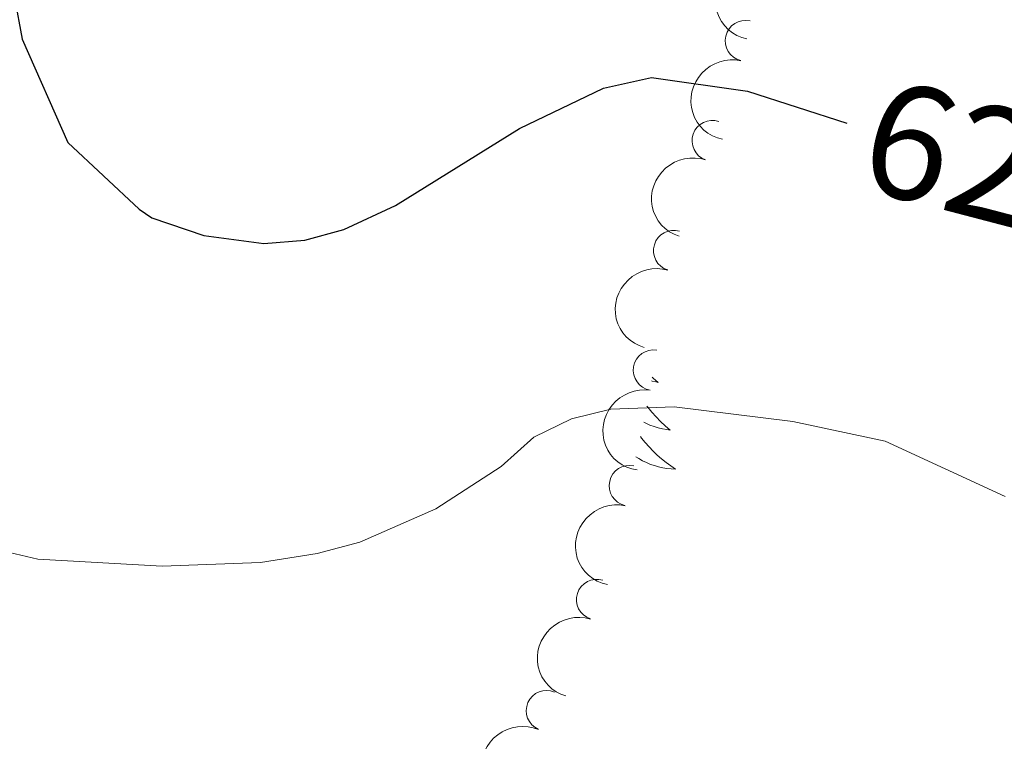
# Model space of a CAD drawing. Units: metres. Extents: x 637278 to 641792, y 734238 to 737298.
# Drawn here: x 638329 to 638390, y 736594 to 736638 of the extents above; entities that cross this region are included whole.
import ezdxf
from ezdxf.enums import TextEntityAlignment as Align

# ---------------------------------------------------------------- set-up
doc = ezdxf.new("R2010")
doc.units = ezdxf.units.M
doc.header["$MEASUREMENT"] = 0
doc.layers.get('0').update_dxf_attribs({"lineweight": 5})
for name, color, linetype, lineweight in [('Carátula', 7, 'Continuous', 5), ('Elementos auxiliares', 7, 'Continuous', 5), ('Entidades rústicas y varios', 7, 'Continuous', 5), ('Relieve y altimetría', 7, 'Continuous', 5), ('Textos de rotulación', 7, 'Continuous', 5)]:
    doc.layers.add(name, color=color, linetype=linetype, lineweight=lineweight)
doc.styles.add('Style-Helvetica-Narrow-Oblique', font='txt')

# ---------------------------------------------------------------- blocks, each defined once
blk = doc.blocks.new('C_142_46_2009')
at = {"layer": 'Carátula', "color": 7, "linetype": 'Continuous', "lineweight": 5}
blk.add_3dface([(-1510145.598, -1413245.788), (-1505691.518, -1413155.468), (-1505751.728, -1410186.068), (-1510205.808, -1410276.388)], dxfattribs=at)
at = {"layer": 'Elementos auxiliares', "color": 250, "linetype": 'Continuous', "lineweight": 5}
blk.add_3dface([(-1509274.118, -1412834.198), (-1509320.428, -1410520.858), (-1505911.438, -1410451.698), (-1505863.968, -1412765.048)], dxfattribs=at)
at = {"layer": 'Entidades rústicas y varios', "color": 92, "linetype": 'Continuous', "lineweight": 5, "flags": 128}
for points in [[(-1509115.748, -1410867.448), (-1509115.688, -1410867.508), (-1509115.378, -1410867.778), (-1509115.508, -1410867.748), (-1509115.748, -1410867.698), (-1509115.788, -1410867.688)], [(-1509116.058, -1410869.228), (-1509116.008, -1410869.298), (-1509115.758, -1410869.598), (-1509115.498, -1410869.898), (-1509115.218, -1410870.178), (-1509114.938, -1410870.448), (-1509114.638, -1410870.708), (-1509114.828, -1410870.678), (-1509115.098, -1410870.628), (-1509115.368, -1410870.568), (-1509115.618, -1410870.488), (-1509115.878, -1410870.398), (-1509116.128, -1410870.288), (-1509116.248, -1410870.228)], [(-1509116.448, -1410871.108), (-1509116.388, -1410871.198), (-1509116.168, -1410871.478), (-1509115.928, -1410871.748), (-1509115.688, -1410872.008), (-1509115.428, -1410872.248), (-1509115.158, -1410872.488), (-1509114.878, -1410872.708), (-1509114.588, -1410872.918), (-1509114.298, -1410873.108), (-1509114.568, -1410873.098), (-1509114.828, -1410873.068), (-1509115.088, -1410873.028), (-1509115.348, -1410872.968), (-1509115.598, -1410872.898), (-1509115.848, -1410872.818), (-1509116.098, -1410872.708), (-1509116.338, -1410872.598), (-1509116.568, -1410872.468), (-1509116.738, -1410872.348)]]:
    blk.add_lwpolyline(points, dxfattribs=at)
at = {"layer": 'Entidades rústicas y varios', "color": 92, "linetype": 'Continuous', "lineweight": 5, "extrusion": (0.1196830385431599, -0.1916953627531839, 0.974129795347623)}
for centre in [(-2027279.547199806, -387102.654973654, 90454.46152628926), (-2027284.095822775, -387107.8885928477, 90451.60333469114)]:
    blk.add_arc(centre, 2.516055640060343, 45.36446333574663, 225.9090503451192, dxfattribs=at)
at = {"layer": 'Entidades rústicas y varios', "color": 92, "linetype": 'Continuous', "lineweight": 5}
for centre, radius, start, end in [((-1509109.994432483, -1410846.754404305, 629.7964429894862), 1.250091938746998, 77.33123395821195, 256.5447883772073), ((-1509112.037798995, -1410852.899451853, 626.0247648018762), 1.250091938746999, 71.28970285797323, 250.5032572769686), ((-1509114.409348815, -1410859.664727333, 624.5), 1.250091938746999, 73.50960340569351, 252.7231578246889), ((-1509115.652933733, -1410867.019374458, 624.3567458707643), 1.250091938746998, 81.0399160327087, 260.2534704517041), ((-1509117.134463223, -1410874.131977318, 622.5232194278105), 1.250091938746999, 77.82449707853051, 257.0380514975259), ((-1509119.151133394, -1410881.142127001, 621.0268945293269), 1.250091938746999, 72.71875960638882, 251.9323140253842), ((-1509122.237633957, -1410887.979577781, 620.9468317900844), 1.250091938746999, 66.89723239449278, 246.1107868134882)]:
    blk.add_arc(centre, radius, start, end, dxfattribs=at)
at = {"layer": 'Entidades rústicas y varios', "color": 92, "linetype": 'Continuous', "lineweight": 5, "extrusion": (0.0988424964782196, -0.2032272194022035, 0.9741297953476231)}
blk.add_arc((-1974188.878828464, -592812.4946429617, 138169.3289451863), 2.516055640060341, 45.36446333574665, 225.9090503451193, dxfattribs=at)
at = {"layer": 'Entidades rústicas y varios', "color": 92, "linetype": 'Continuous', "lineweight": 5, "extrusion": (0.1066402995735032, -0.1992460497045593, 0.9741297953476231)}
blk.add_arc((-1996290.443083339, -517880.9862874817, 120784.3353473832), 2.516055640060342, 45.36446333574664, 225.9090503451193, dxfattribs=at)
at = {"layer": 'Entidades rústicas y varios', "color": 92, "linetype": 'Continuous', "lineweight": 5, "extrusion": (0.1318319329970717, -0.1835523992168281, 0.974129795347623)}
blk.add_arc((-2048768.793972183, -258571.6729927872, 60626.78635818054), 2.516055640060342, 45.36446333574663, 225.9090503451192, dxfattribs=at)
at = {"layer": 'Entidades rústicas y varios', "color": 92, "linetype": 'Continuous', "lineweight": 5, "extrusion": (0.1213289009095998, -0.1906579125556208, 0.9741297953476231)}
blk.add_arc((-2030652.02639912, -370112.6713134286, 86501.40113900832), 2.516055640060342, 45.36446333574664, 225.9090503451193, dxfattribs=at)
at = {"layer": 'Entidades rústicas y varios', "color": 92, "linetype": 'Continuous', "lineweight": 5, "extrusion": (0.1038800696209996, -0.2006989610125935, 0.9741297953476229)}
blk.add_arc((-1988774.576916073, -544689.6096299, 127000.1267621195), 2.516055640060341, 45.36446333574664, 225.9090503451193, dxfattribs=at)
at = {"layer": 'Entidades rústicas y varios', "color": 92, "linetype": 'Continuous', "lineweight": 5, "extrusion": (0.08298741264116409, -0.2102004547072231, 0.974129795347623)}
blk.add_arc((-1921793.721265342, -738387.6021645856, 171936.2169073088), 2.516055640060342, 45.36446333574664, 225.9090503451193, dxfattribs=at)
at = {"layer": 'Relieve y altimetría', "color": 30, "linetype": 'Continuous', "lineweight": 25, "elevation": 625, "flags": 128}
blk.add_lwpolyline([(-1509154.978, -1410844.088), (-1509154.498, -1410846.648), (-1509151.698, -1410853.018), (-1509147.308, -1410857.108), (-1509146.518, -1410857.648), (-1509143.318, -1410858.728), (-1509139.638, -1410859.218), (-1509137.118, -1410859.028), (-1509134.708, -1410858.358), (-1509131.528, -1410856.888), (-1509123.908, -1410852.158), (-1509118.728, -1410849.678), (-1509115.778, -1410849.018), (-1509109.878, -1410849.848), (-1509103.758, -1410851.828)], dxfattribs=at)
at = {"layer": 'Relieve y altimetría', "color": 30, "linetype": 'Continuous', "lineweight": 5, "elevation": 620, "flags": 128}
for points in [[(-1509155.998, -1410878.078), (-1509153.538, -1410878.648), (-1509145.888, -1410879.078)], [(-1509145.888, -1410879.078), (-1509139.838, -1410878.848), (-1509136.348, -1410878.308), (-1509133.728, -1410877.598), (-1509129.058, -1410875.548), (-1509125.038, -1410872.948), (-1509123.018, -1410871.138), (-1509120.708, -1410870.008), (-1509118.278, -1410869.418), (-1509114.378, -1410869.278), (-1509107.088, -1410870.188), (-1509101.398, -1410871.398), (-1509094.018, -1410874.788)]]:
    blk.add_lwpolyline(points, dxfattribs=at)
at = {"layer": 'Textos de rotulación', "color": 27, "linetype": 'Continuous', "lineweight": 5, "style": 'Style-Helvetica-Narrow-Oblique'}
blk.add_text('625', height=7.000020000000002, rotation=345.3346699349246, dxfattribs=at).set_placement((-1509094.746538516, -1410854.338963673, 625), align=Align.MIDDLE_CENTER)

msp = doc.modelspace()

# ---------------------------------------------------------------- linework, layer by layer
at = {"layer": 'Carátula', "color": 7, "linetype": 'Continuous', "lineweight": 5}
msp.add_3dface([(637338.05, 734237.8600000001), (641792.1300000001, 734328.1799999999), (641731.9199999999, 737297.5800000001), (637277.8400000001, 737207.26)], dxfattribs=at)
at = {"layer": 'Elementos auxiliares', "color": 250, "linetype": 'Continuous', "lineweight": 5}
msp.add_3dface([(638209.53, 734649.45), (638163.22, 736962.79), (641572.21, 737031.95), (641619.6799999999, 734718.6000000001)], dxfattribs=at)
at = {"layer": 'Entidades rústicas y varios', "color": 92, "linetype": 'Continuous', "lineweight": 5, "flags": 128}
for points in [[(638367.8999999999, 736616.2), (638367.96, 736616.1400000001), (638368.27, 736615.8700000001), (638368.1399999999, 736615.8999999999), (638367.8999999999, 736615.95), (638367.8600000001, 736615.96)], [(638367.5900000001, 736614.4199999999), (638367.6399999999, 736614.3500000001), (638367.8899999999, 736614.05), (638368.1499999999, 736613.75), (638368.4299999999, 736613.47), (638368.71, 736613.2), (638369.01, 736612.94), (638368.8200000001, 736612.97), (638368.55, 736613.02), (638368.28, 736613.0800000001), (638368.03, 736613.1599999999), (638367.77, 736613.25), (638367.52, 736613.3600000001), (638367.3999999999, 736613.4199999999)], [(638367.2, 736612.54), (638367.26, 736612.45), (638367.48, 736612.1699999999), (638367.72, 736611.8999999999), (638367.96, 736611.6400000001), (638368.22, 736611.3999999999), (638368.49, 736611.1599999999), (638368.77, 736610.94), (638369.06, 736610.73), (638369.3500000001, 736610.54), (638369.0800000001, 736610.55), (638368.8200000001, 736610.5800000001), (638368.56, 736610.6200000001), (638368.3, 736610.6799999999), (638368.05, 736610.75), (638367.8, 736610.8300000001), (638367.55, 736610.94), (638367.31, 736611.05), (638367.0800000001, 736611.1799999999), (638366.9099999999, 736611.3)]]:
    msp.add_lwpolyline(points, dxfattribs=at)
at = {"layer": 'Entidades rústicas y varios', "color": 92, "linetype": 'Continuous', "lineweight": 5, "extrusion": (0.1196830385431599, -0.1916953627531839, 0.974129795347623)}
for centre in [(931622.349854321, 279498.0014530765, -64190.82716921163), (931617.8012313514, 279492.7678338828, -64193.68536080977)]:
    msp.add_arc(centre, 2.516055640060343, 45.36446333574663, 225.9090503451192, dxfattribs=at)
at = {"layer": 'Entidades rústicas y varios', "color": 92, "linetype": 'Continuous', "lineweight": 5}
for centre, radius, start, end in [((638373.653567517, 736636.893595695, 629.7964429894862), 1.250091938746998, 77.33123395821195, 256.5447883772073), ((638371.6102010051, 736630.748548147, 626.0247648018762), 1.250091938746999, 71.28970285797323, 250.5032572769686), ((638369.2386511853, 736623.9832726673, 624.5), 1.250091938746999, 73.50960340569351, 252.7231578246889), ((638367.9950662674, 736616.6286255422, 624.3567458707643), 1.250091938746998, 81.0399160327087, 260.2534704517041), ((638366.5135367771, 736609.516022682, 622.5232194278105), 1.250091938746999, 77.82449707853051, 257.0380514975259), ((638364.4968666064, 736602.5058729989, 621.0268945293269), 1.250091938746999, 72.71875960638882, 251.9323140253842), ((638361.4103660434, 736595.6684222189, 620.9468317900844), 1.250091938746999, 66.89723239449278, 246.1107868134882)]:
    msp.add_arc(centre, radius, start, end, dxfattribs=at)
at = {"layer": 'Entidades rústicas y varios', "color": 92, "linetype": 'Continuous', "lineweight": 5, "extrusion": (0.0988424964782196, -0.2032272194022035, 0.9741297953476231)}
msp.add_arc((896256.3789032919, 373451.6217478862, -85995.15663507985), 2.516055640060341, 45.36446333574665, 225.9090503451193, dxfattribs=at)
at = {"layer": 'Entidades rústicas y varios', "color": 92, "linetype": 'Continuous', "lineweight": 5, "extrusion": (0.1066402995735032, -0.1992460497045593, 0.9741297953476231)}
msp.add_arc((910422.7245407513, 339348.0297655645, -78084.9987698336), 2.516055640060342, 45.36446333574664, 225.9090503451193, dxfattribs=at)
at = {"layer": 'Entidades rústicas y varios', "color": 92, "linetype": 'Continuous', "lineweight": 5, "extrusion": (0.1318319329970717, -0.1835523992168281, 0.974129795347623)}
msp.add_arc((948199.83006775, 220192.1651557262, -50442.06911568274), 2.516055640060342, 45.36446333574663, 225.9090503451192, dxfattribs=at)
at = {"layer": 'Entidades rústicas y varios', "color": 92, "linetype": 'Continuous', "lineweight": 5, "extrusion": (0.1213289009095998, -0.1906579125556208, 0.9741297953476231)}
msp.add_arc((934031.3632478972, 271649.2101371504, -62381.5177028234), 2.516055640060342, 45.36446333574664, 225.9090503451193, dxfattribs=at)
at = {"layer": 'Entidades rústicas y varios', "color": 92, "linetype": 'Continuous', "lineweight": 5, "extrusion": (0.1038800696209996, -0.2006989610125935, 0.9741297953476229)}
msp.add_arc((905515.6750495436, 351539.4353862736, -80916.85931881647), 2.516055640060341, 45.36446333574664, 225.9090503451193, dxfattribs=at)
at = {"layer": 'Entidades rústicas y varios', "color": 92, "linetype": 'Continuous', "lineweight": 5, "extrusion": (0.08298741264116409, -0.2102004547072231, 0.974129795347623)}
msp.add_arc((864250.9538910773, 439192.7394996576, -101251.710741889), 2.516055640060342, 45.36446333574664, 225.9090503451193, dxfattribs=at)
at = {"layer": 'Relieve y altimetría', "color": 30, "linetype": 'Continuous', "lineweight": 25, "elevation": 625, "flags": 128}
msp.add_lwpolyline([(638328.6699999999, 736639.56), (638329.1499999999, 736637), (638331.95, 736630.6300000001), (638336.3400000001, 736626.54), (638337.1300000001, 736626), (638340.3300000001, 736624.9199999999), (638344.01, 736624.4299999999), (638346.53, 736624.6200000001), (638348.94, 736625.29), (638352.1200000001, 736626.76), (638359.74, 736631.49), (638364.9199999999, 736633.97), (638367.8700000001, 736634.6300000001), (638373.77, 736633.8), (638379.8899999999, 736631.8200000001)], dxfattribs=at)
at = {"layer": 'Relieve y altimetría', "color": 30, "linetype": 'Continuous', "lineweight": 5, "elevation": 620, "flags": 128}
for points in [[(638337.76, 736604.5700000001), (638343.81, 736604.8), (638347.3, 736605.3400000001), (638349.9199999999, 736606.05), (638354.5900000001, 736608.1000000001), (638358.6100000001, 736610.7), (638360.6300000001, 736612.51), (638362.94, 736613.6400000001), (638365.3700000001, 736614.23), (638369.27, 736614.3700000001), (638376.56, 736613.46), (638382.25, 736612.25), (638389.6300000001, 736608.8600000001)], [(638327.6499999999, 736605.5700000001), (638330.1100000001, 736605), (638337.76, 736604.5700000001)]]:
    msp.add_lwpolyline(points, dxfattribs=at)

# ---------------------------------------------------------------- block references
at = {"color": 1, "linetype": 'Continuous', "lineweight": 25}
msp.add_blockref('C_142_46_2009', (2147483.648, 2147483.648), dxfattribs=at)

# ---------------------------------------------------------------- texts
at = {"layer": 'Textos de rotulación', "color": 27, "linetype": 'Continuous', "lineweight": 5, "style": 'Style-Helvetica-Narrow-Oblique'}
msp.add_text('625', height=7.000020000000001, rotation=345.3346699349246, dxfattribs=at).set_placement((638388.9014614841, 736629.3090363271, 625), align=Align.MIDDLE_CENTER)

doc.saveas('drawing.dxf')
